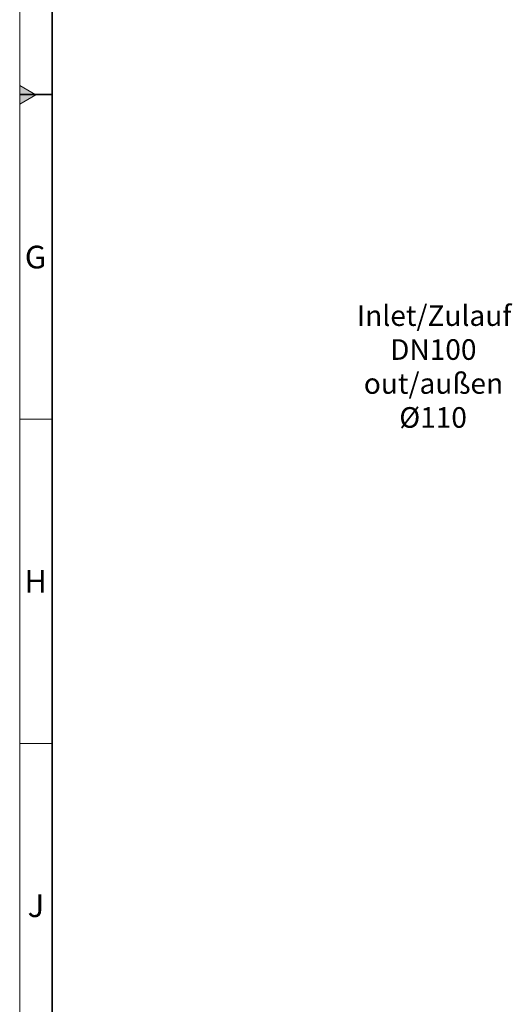
# Model space of a CAD drawing. Units: millimetres. Extents: x 15 to 837, y 5 to 589.
# Drawn here: x 15 to 91, y 157 to 309 of the extents above; entities that cross this region are included whole.
import ezdxf

# ---------------------------------------------------------------- set-up
doc = ezdxf.new("R2010")
doc.units = ezdxf.units.MM
doc.layers.add('NOTES', color=7, linetype='Continuous')
doc.styles.add('SLDTEXTSTYLE0', font='TXT', dxfattribs={"width": 0.605})

# ---------------------------------------------------------------- blocks, each defined once
blk = doc.blocks.new('SW_NOTE_0_2')
at = {"layer": 'NOTES', "color": 0, "char_height": 3.175, "attachment_point": 2, "style": 'SLDTEXTSTYLE0'}
for s, insert in [('Inlet/Zulauf', (10.67, 4.09)), ('DN100', (10.53, -1.14)), ('out/außen', (10.56, -6.37)), ('Ø110', (10.5, -11.61))]:
    blk.add_mtext(s, dxfattribs=dict(at, insert=insert))

msp = doc.modelspace()

# ---------------------------------------------------------------- hatches: boundary and pattern name
at = {"linetype": 'Continuous'}
for points in [[(15, 297.03551), (17.43849, 297.03551), (15, 298.44338)], [(15, 295.55662), (17.5, 297), (17.43849, 297.03551), (15, 297.03551)]]:
    msp.add_hatch(color=7, dxfattribs=at).paths.add_polyline_path(points, flags=0)

# ---------------------------------------------------------------- linework, layer by layer
at = {"color": 7, "linetype": 'Continuous', "lineweight": 18}
for p, q in [((15, 5), (15, 589)), ((15, 298.44338), (15, 295.55662)), ((17.5, 297), (15, 298.44338)), ((15, 295.55662), (17.5, 297)), ((15, 247), (20, 247)), ((15, 197), (20, 197))]:
    msp.add_line(p, q, dxfattribs=at)
at = {"color": 7, "linetype": 'Continuous', "lineweight": 35}
for p, q in [((20, 10.07103), (20, 584)), ((15, 297.03551), (20, 297.03551))]:
    msp.add_line(p, q, dxfattribs=at)

# ---------------------------------------------------------------- block references
at = {"layer": 'NOTES'}
msp.add_blockref('SW_NOTE_0_2', (68.22814, 260.45988), dxfattribs=at)

# ---------------------------------------------------------------- texts
at = {"color": 7, "linetype": 'Continuous', "lineweight": 0, "char_height": 3.5, "attachment_point": 2, "style": 'SLDTEXTSTYLE0'}
for s, insert in [('G', (17.43559, 273.7409)), ('H', (17.4599, 223.7409)), ('J', (17.5, 173.7409))]:
    msp.add_mtext(s, dxfattribs=dict(at, insert=insert))

doc.saveas('drawing.dxf')
